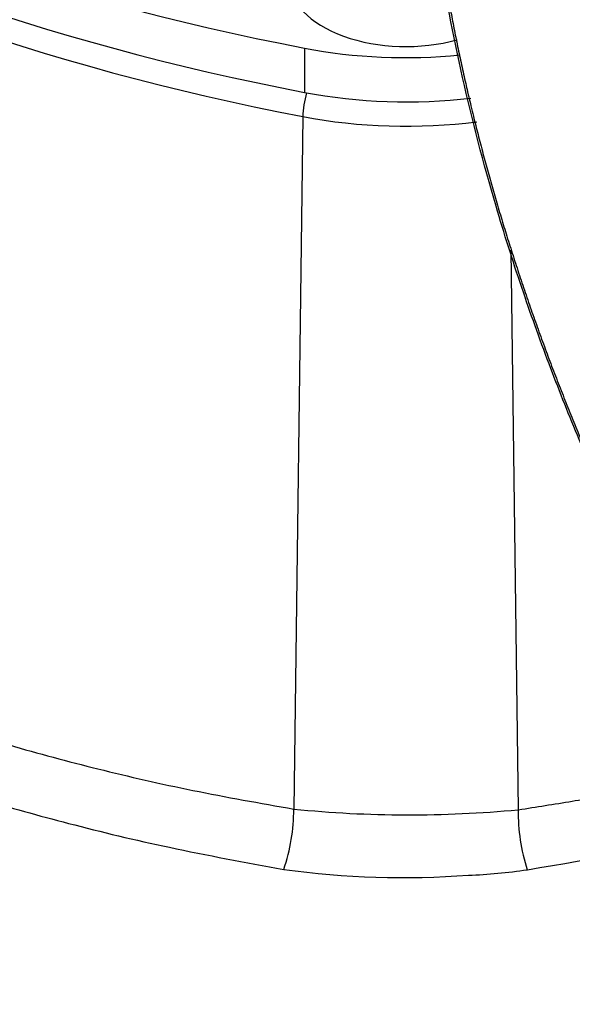
# Model space of a CAD drawing. Units: millimetres. Extents: x 0 to 210, y 0 to 297.
# Drawn here: x 29 to 32, y 267 to 271 of the extents above; entities that cross this region are included whole.
import ezdxf

# ---------------------------------------------------------------- set-up
doc = ezdxf.new("R2010")
doc.units = ezdxf.units.MM
doc.layers.add('A9B6N0BS00', color=7, linetype='Continuous')
doc.layers.add('Default', color=7, linetype='Continuous')

# ---------------------------------------------------------------- blocks, each defined once
blk = doc.blocks.new('SE7')
at = {"layer": 'A9B6N0BS00', "color": 7, "linetype": 'Continuous'}
for p, q in [((21.0261, 35.6018), (21.0261, 35.4059)), ((21.0189, 35.2988), (20.9784, 32.2332)), ((21.9405, 34.7081), (21.9732, 32.2303))]:
    blk.add_line(p, q, dxfattribs=at)
for centre, radius, start, end in [((25.7721, 47.351), 19.3301, 227.40459, 252.60153), ((25.7662, 47.3268), 19.5157, 227.43438, 252.56376), ((20.1732, 32.2295), 0.8052, 340.9171, 0.2631), ((21.4907, 37.3069), 5.0994, 264.2346, 275.4295), ((22.7529, 32.2117), 0.7799, 178.63, 198.4448), ((21.4662, 35.8441), 3.9142, 262.1879, 274.1924), ((21.663, 34.2916), 2.3529, 272.1761, 278.5553)]:
    blk.add_arc(centre, radius, start, end, dxfattribs=at)
for centre, major_axis, ratio, start_param, end_param in [((23.4617, 39.8268), (-7.7125, 0), 0.57735, 0.321299, 1.249497), ((23.4617, 39.6308), (-7.7125, 0), 0.57735, 0.321299, 1.249497), ((23.4617, 39.5363), (-7.7353, 0), 0.57735, 0.321299, 1.249497), ((21.4758, 35.909), (-0.52, 0), 0.57735, 0, 2.021203), ((21.4758, 36.3819), (-1.4241, 0), 0.57735, 1.249497, 1.740001), ((21.0568, 35.3611), (0.0226, 0.1178), 0.257849, 1.246913, 2.17634), ((21.4758, 36.186), (-1.4241, 0), 0.57735, 1.249497, 1.774214), ((21.4758, 36.0914), (1.4468, 0), 0.57735, 4.39109, 4.930818), ((30.5137, 38.9384), (-20.8482, 0), 0.57735, 0.472217, 1.098579)]:
    blk.add_ellipse(centre, major_axis=major_axis, ratio=ratio, start_param=start_param, end_param=end_param, dxfattribs=at)
for points, degree, knots in [([(22.8408, 32.6627), (22.8034, 32.7285), (22.7246, 32.8671), (22.6067, 33.0887), (22.4835, 33.3336), (22.3574, 33.6023), (22.2303, 33.8948), (22.1047, 34.2107), (21.9835, 34.5493), (21.7891, 35.1641), (21.5936, 36.0333), (21.5116, 37.0646), (21.5879, 38.0286), (21.7968, 38.7397), (22.0632, 39.2307), (22.2804, 39.5181), (22.4887, 39.7248), (22.6728, 39.8698), (22.79, 39.941), (22.8409, 39.9719)], 3, [0, 0, 0, 0, 0.022873, 0.048141, 0.075804, 0.105866, 0.138327, 0.17319, 0.210456, 0.250127, 0.376243, 0.499649, 0.612991, 0.749035, 0.818246, 0.877942, 0.928128, 0.968813, 1, 1, 1, 1]), ([(22.8472, 39.9502), (22.6921, 39.8599), (22.5528, 39.7433), (22.4136, 39.6266), (22.2924, 39.4855), (22.1711, 39.3443), (22.068, 39.1792), (21.9661, 39.0159), (21.8832, 38.8306), (21.8003, 38.6453), (21.7376, 38.4405), (21.6743, 38.2337), (21.6319, 38.0091), (21.5899, 37.7864), (21.5687, 37.5466), (21.5477, 37.3081), (21.5478, 37.0568), (21.5479, 36.5503), (21.6333, 36.0015), (21.6758, 35.7289), (21.7384, 35.4528), (21.8012, 35.1762), (21.8846, 34.8942), (22.0527, 34.3261), (22.2952, 33.7651), (22.5379, 33.2036), (22.8471, 32.6664)], 2, [0, 0, 0, 0.0625, 0.0625, 0.125, 0.125, 0.1875, 0.1875, 0.25, 0.25, 0.3125, 0.3125, 0.375, 0.375, 0.4375, 0.4375, 0.5, 0.5, 0.625, 0.625, 0.6875, 0.6875, 0.75, 0.75, 0.875, 0.875, 1, 1, 1]), ([(15.9992, 35.0707), (16.0155, 35.047), (16.0497, 34.9973), (16.1074, 34.9127), (16.174, 34.8167), (16.2507, 34.7092), (16.3477, 34.5766), (16.5122, 34.3749), (16.8134, 34.0565), (17.28, 33.6623), (17.7599, 33.3486), (18.1405, 33.1392), (18.4068, 33.0064), (18.6971, 32.876), (19.0124, 32.7493), (19.3535, 32.6279), (19.7208, 32.5133), (20.1149, 32.4077), (20.535, 32.3115), (20.8288, 32.2596), (20.9784, 32.2332)], 3, [0, 0, 0, 0, 0.020709, 0.043545, 0.068535, 0.095701, 0.125059, 0.16582, 0.249467, 0.376975, 0.499052, 0.54519, 0.593709, 0.644608, 0.697889, 0.75355, 0.811592, 0.872014, 0.934817, 1, 1, 1, 1]), ([(16.0288, 34.6081), (16.0445, 34.5854), (16.0999, 34.5052), (16.1946, 34.3805), (16.32, 34.2284), (16.5243, 34.0009), (16.8881, 33.6533), (17.3697, 33.2938), (17.7833, 33.0431), (18.0963, 32.8727), (18.3286, 32.7582), (18.572, 32.6494), (18.7576, 32.571), (18.99, 32.4799), (19.2717, 32.3791), (19.6056, 32.2721), (19.9948, 32.1636), (20.441, 32.0566), (20.7644, 31.9974), (20.9342, 31.9663)], 3, [0, 0, 0, 0, 0.017729, 0.062586, 0.098971, 0.140391, 0.249597, 0.396681, 0.476521, 0.508492, 0.583333, 0.609374, 0.642878, 0.683861, 0.7323, 0.788136, 0.851356, 0.921968, 1, 1, 1, 1]), ([(11.9697, 33.3948), (12.0641, 33.2898), (12.2975, 33.0318), (12.7558, 32.5747), (13.3275, 32.0652), (13.9478, 31.569), (14.6091, 31.0929), (15.3113, 30.6367), (16.0521, 30.2018), (16.8299, 29.7893), (17.642, 29.4004), (18.4885, 29.0352), (19.3593, 28.6978), (20.2351, 28.3937), (20.7682, 28.231), (21.0582, 28.1432)], 3, [0, 0, 0, 0, 0.042605, 0.123352, 0.204127, 0.284929, 0.365748, 0.446577, 0.52741, 0.608242, 0.689069, 0.76989, 0.850704, 0.931511, 1, 1, 1, 1]), ([(20.2125, 28.8828), (19.4371, 29.142), (18.316, 29.575), (16.9159, 30.2379), (15.9112, 30.7812), (14.9705, 31.362), (13.8272, 32.1687), (13.08, 32.8147), (12.6327, 33.2614)], 3, [0, 0, 0, 0, 0.247, 0.3735, 0.5, 0.6265, 0.753, 1, 1, 1, 1]), ([(21.9732, 32.2303), (22.0527, 32.2427), (22.208, 32.2668), (22.4318, 32.3075), (22.6314, 32.3477), (22.7557, 32.3752), (22.8106, 32.3877)], 3, [0, 0, 0, 0, 0.279771, 0.546002, 0.79869, 1, 1, 1, 1]), ([(22.0131, 31.9649), (22.3094, 32.0118), (22.6909, 32.0869), (23.0592, 32.1799), (23.1483, 32.2037)], 3, [0, 0, 0, 0, 0.7557671, 1, 1, 1, 1])]:
    blk.add_open_spline(points, degree=degree, knots=knots, dxfattribs=at)

msp = doc.modelspace()

# ---------------------------------------------------------------- block references
at = {"layer": 'Default', "color": 7}
msp.add_blockref('SE7', (9.3015, 235.6546), dxfattribs=at)

doc.saveas('drawing.dxf')
